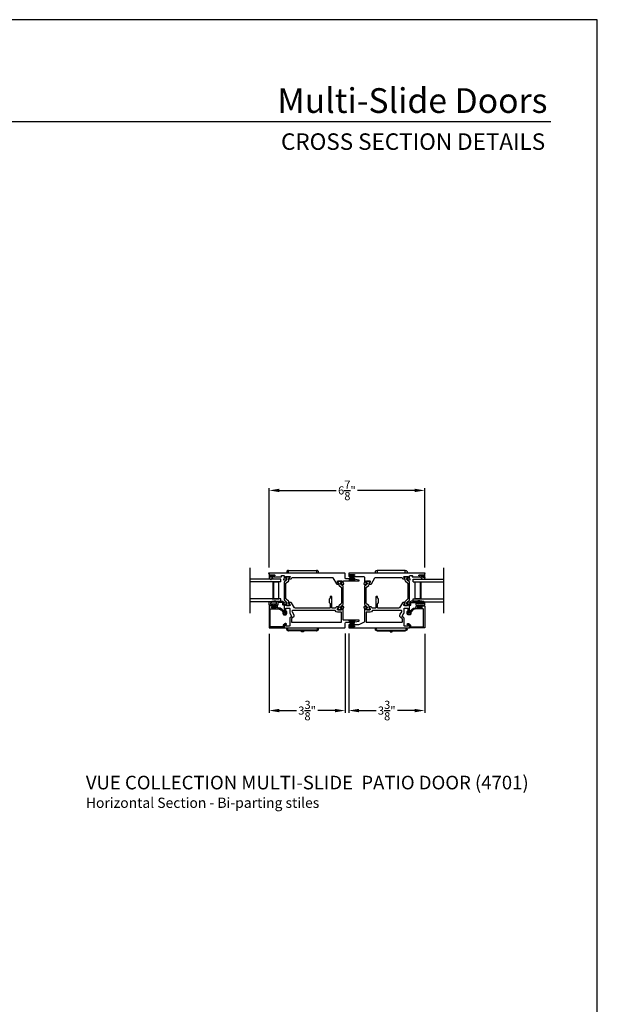
# Model space of a CAD drawing. Extents: x 248 to 401, y -797 to -731.
# Drawn here: x 376 to 401, y -775 to -731 of the extents above; entities that cross this region are included whole.
import ezdxf
from ezdxf.enums import TextEntityAlignment as Align

# ---------------------------------------------------------------- set-up
doc = ezdxf.new("R2010")
doc.units = 0
doc.header["$LTSCALE"] = 2
doc.header["$MEASUREMENT"] = 0
doc.header["$PDMODE"] = 3
doc.layers.get('0').update_dxf_attribs({"linetype": 'CONTINUOUS'})
doc.layers.get('DEFPOINTS').update_dxf_attribs({"color": 3, "linetype": 'CONTINUOUS'})
doc.layers.add('Dim', color=7, linetype='CONTINUOUS')
doc.styles.add('Arial', font='arial.ttf')
doc.styles.get("Standard").update_dxf_attribs({"font": 'arial.ttf'})
doc.dimstyles.new('STANDARD 1.5', dxfattribs={"dimtxt": 0.36, "dimasz": 0.45, "dimexe": 0.09375, "dimexo": 0.27, "dimgap": 0.135, "dimtad": 0, "dimdec": 4, "dimzin": 0, "dimdsep": 46, "dimlunit": 4, "dimtxsty": 'STANDARD', "dimcen": 0, "dimadec": 5, "dimazin": 0, "dimtfac": 1, "dimtdec": 4, "dimtofl": 0, "dimtmove": 0, "dimatfit": 3, "dimfxl": 1, "dimtolj": 1, "dimtzin": 0, "dimarcsym": 0})

# ---------------------------------------------------------------- blocks, each defined once
blk = doc.blocks.new('*D78')
at = {"layer": 'DEFPOINTS', "color": 0, "transparency": 16777216}
for p in [(386.697, -758.125), (390.054, -758.117), (386.697, -761.78)]:
    blk.add_point(p, dxfattribs=at)
at = {"layer": 'Dim', "color": 0, "lineweight": -2, "transparency": 16777216}
for p, q in [((386.697, -758.395), (386.697, -761.874)), ((390.054, -758.387), (390.054, -761.874)), ((387.147, -761.78), (387.903, -761.78)), ((389.604, -761.78), (388.848, -761.78))]:
    blk.add_line(p, q, dxfattribs=at)
at = {"layer": 'Dim', "color": 0, "transparency": 16777216}
for points in [[(387.147, -761.705), (387.147, -761.855), (386.697, -761.78)], [(389.604, -761.705), (389.604, -761.855), (390.054, -761.78)]]:
    blk.add_solid(points, dxfattribs=at)
at = {"layer": 'Dim', "color": 0, "transparency": 16777216, "insert": (388.376, -761.78), "char_height": 0.36, "attachment_point": 5}
blk.add_mtext('\\A1;3{\\H1x;\\S3/8;}"', dxfattribs=at)
blk = doc.blocks.new('*D79')
at = {"layer": 'DEFPOINTS', "color": 0, "transparency": 16777216}
for p in [(390.213, -758.117), (393.57, -758.125), (393.57, -761.78)]:
    blk.add_point(p, dxfattribs=at)
at = {"layer": 'Dim', "color": 0, "lineweight": -2, "transparency": 16777216}
for p, q in [((390.213, -758.387), (390.213, -761.874)), ((393.57, -758.395), (393.57, -761.874)), ((390.663, -761.78), (391.419, -761.78)), ((393.12, -761.78), (392.364, -761.78))]:
    blk.add_line(p, q, dxfattribs=at)
at = {"layer": 'Dim', "color": 0, "transparency": 16777216}
for points in [[(390.663, -761.705), (390.663, -761.855), (390.213, -761.78)], [(393.12, -761.705), (393.12, -761.855), (393.57, -761.78)]]:
    blk.add_solid(points, dxfattribs=at)
at = {"layer": 'Dim', "color": 0, "transparency": 16777216, "insert": (391.892, -761.78), "char_height": 0.36, "attachment_point": 5}
blk.add_mtext('\\A1;3{\\H1x;\\S3/8;}"', dxfattribs=at)
blk = doc.blocks.new('*D80')
at = {"layer": 'DEFPOINTS', "color": 0, "transparency": 16777216}
for p in [(393.57, -752.067), (386.697, -755.737), (393.57, -755.737)]:
    blk.add_point(p, dxfattribs=at)
at = {"layer": 'Dim', "color": 0, "lineweight": -2, "transparency": 16777216}
for p, q in [((386.697, -755.467), (386.697, -751.973)), ((387.147, -752.067), (389.66, -752.067)), ((393.12, -752.067), (390.607, -752.067)), ((393.57, -755.467), (393.57, -751.973))]:
    blk.add_line(p, q, dxfattribs=at)
at = {"layer": 'Dim', "color": 0, "transparency": 16777216}
for points in [[(387.147, -751.992), (387.147, -752.142), (386.697, -752.067)], [(393.12, -751.992), (393.12, -752.142), (393.57, -752.067)]]:
    blk.add_solid(points, dxfattribs=at)
at = {"layer": 'Dim', "color": 0, "transparency": 16777216, "insert": (390.134, -752.067), "char_height": 0.36, "attachment_point": 5}
blk.add_mtext('\\A1;6{\\H1x;\\S7/8;}"', dxfattribs=at)
blk = doc.blocks.new('A$C6E241AF7')
for p, q in [((0, 1), (1.353, 1)), ((0, 0.875), (0, 1)), ((0, 0.875), (1.353, 0.875)), ((0.089, 0.125), (0.089, 0.875)), ((0.089, 0.875), (0.089, 0.875)), ((0.089, 0.875), (0.375, 0.875)), ((0, 0.125), (1.353, 0.125)), ((0, 0), (0, 0.125)), ((0, 0), (1.353, 0)), ((0.375, 0.125), (0.089, 0.125))]:
    blk.add_line(p, q)
for points, const_width in [([(0.089, 0.86), (0.33, 0.86)], 0.03), ([(0.104, 0.14), (0.104, 0.86)], 0.03), ([(0.33, 0.125), (0.33, 0.875)], 0.09), ([(0.089, 0.14), (0.33, 0.14)], 0.03)]:
    blk.add_lwpolyline(points, dxfattribs=dict(const_width=const_width))
blk = doc.blocks.new('A$C95a741ca')
for p, q in [((0, 1.332), (0, 1.32)), ((0, 1.32), (0.023, 1.32)), ((0, 0.08), (0, 1.32)), ((0.023, 1.32), (0.052, 1.32)), ((0.12, 1.4), (0.052, 1.4)), ((0.052, 1.32), (0.12, 1.32)), ((2.604, 1.4), (2.536, 1.4)), ((2.632, 1.32), (2.656, 1.32)), ((2.632, 1.32), (2.632, 0.08)), ((2.656, 1.32), (2.656, 1.332)), ((2.656, 1.32), (2.656, 0.08)), ((0, 0.856), (0, 0.856)), ((0, 0.544), (0, 0.544)), ((2.656, 0.743), (2.711, 0.743)), ((2.711, 0.658), (2.656, 0.658)), ((2.711, 0.743), (2.711, 0.658)), ((0, 0.08), (0, 0.068)), ((0.023, 0.08), (0, 0.08)), ((0.052, 0.08), (0.023, 0.08)), ((0.12, 0.08), (0.052, 0.08)), ((0.052, 0), (0.12, 0)), ((2.604, 0), (2.536, 0)), ((2.656, 0.08), (2.632, 0.08)), ((2.656, 0.068), (2.656, 0.08))]:
    blk.add_line(p, q)
for centre, radius, start, end in [((0.08, 1.332), 0.08, 135.1424, 180.0019), ((0.052, 1.36), 0.04, 90.0274, 135), ((2.576, 1.332), 0.08, 359.9997, 44.7044), ((0.08, 0.068), 0.08, 180.0013, 224.8511), ((0.052, 0.04), 0.04, 224.9912, 269.9976), ((2.576, 0.068), 0.08, 315.2956, 0.0003)]:
    blk.add_arc(centre, radius, start, end)
for points, knots in [([(2.604, 1.353), (2.602, 1.355), (2.595, 1.361), (2.583, 1.365), (2.57, 1.365), (2.557, 1.361), (2.546, 1.353), (2.539, 1.343), (2.536, 1.336), (2.536, 1.334)], [0, 0, 0, 0, 0.111846, 0.278297, 0.435421, 0.589237, 0.74514, 0.908201, 1, 1, 1, 1]), ([(2.632, 1.388), (2.632, 1.388), (2.629, 1.391), (2.621, 1.398), (2.61, 1.399), (2.604, 1.4)], [0, 0, 0, 0, 0.008404, 0.397845, 1, 1, 1, 1]), ([(2.604, 1.353), (2.61, 1.347), (2.62, 1.337), (2.629, 1.325), (2.632, 1.32), (2.632, 1.32)], [0, 0, 0, 0, 0.614147, 0.992128, 1, 1, 1, 1]), ([(2.604, 0.047), (2.602, 0.045), (2.595, 0.039), (2.583, 0.035), (2.57, 0.035), (2.557, 0.039), (2.546, 0.047), (2.539, 0.057), (2.536, 0.064), (2.536, 0.066)], [0, 0, 0, 0, 0.11184, 0.278303, 0.435417, 0.589208, 0.745103, 0.908155, 1, 1, 1, 1]), ([(2.632, 0.08), (2.632, 0.08), (2.629, 0.075), (2.62, 0.063), (2.61, 0.053), (2.604, 0.047)], [0, 0, 0, 0, 0.007872, 0.385853, 1, 1, 1, 1]), ([(2.604, 0), (2.61, 0.001), (2.621, 0.002), (2.629, 0.009), (2.632, 0.012), (2.632, 0.012)], [0, 0, 0, 0, 0.602155, 0.991596, 1, 1, 1, 1])]:
    blk.add_open_spline(points, degree=3, knots=knots)
blk = doc.blocks.new('A$C6e6df406')
for p, q in [((1.542, 1.1), (1.542, 0.83)), ((1.57, 1.1), (1.542, 1.1)), ((1.889, 1.126), (1.57, 1.019)), ((1.57, 1.018), (1.889, 1.125)), ((1.57, 1.009), (1.57, 1.1)), ((1.896, 1.099), (1.57, 1.016)), ((1.57, 1.014), (1.896, 1.098)), ((1.542, 0.83), (1.57, 0.83)), ((1.902, 1.071), (1.57, 1.01)), ((1.57, 1.009), (1.902, 1.07)), ((1.906, 1.05), (1.57, 1.003)), ((1.57, 1.001), (1.906, 1.048)), ((1.909, 1.027), (1.57, 0.994)), ((1.57, 0.992), (1.909, 1.026)), ((1.57, 1.006), (1.57, 1.008)), ((1.57, 1.002), (1.57, 1.005)), ((1.57, 0.996), (1.57, 1.001)), ((1.911, 0.999), (1.57, 0.98)), ((1.57, 0.979), (1.911, 0.998)), ((1.57, 0.988), (1.57, 0.995)), ((1.57, 0.977), (1.57, 0.987)), ((1.912, 0.981), (1.57, 0.976)), ((1.57, 0.975), (1.912, 0.979)), ((1.57, 0.974), (1.57, 0.976)), ((1.57, 0.968), (1.57, 0.973)), ((1.912, 0.969), (1.57, 0.969)), ((1.57, 0.958), (1.57, 0.963)), ((1.57, 0.962), (1.912, 0.962)), ((1.57, 0.955), (1.57, 0.957)), ((1.912, 0.952), (1.57, 0.956)), ((1.57, 0.955), (1.912, 0.95)), ((1.57, 0.944), (1.57, 0.954)), ((1.911, 0.933), (1.57, 0.952)), ((1.57, 0.951), (1.911, 0.932)), ((1.57, 0.936), (1.57, 0.943)), ((1.909, 0.905), (1.57, 0.939)), ((1.57, 0.937), (1.909, 0.904)), ((1.57, 0.93), (1.57, 0.935)), ((1.906, 0.883), (1.57, 0.93)), ((1.57, 0.926), (1.57, 0.929)), ((1.57, 0.928), (1.906, 0.881)), ((1.57, 0.923), (1.57, 0.925)), ((1.57, 0.83), (1.57, 0.922)), ((1.902, 0.861), (1.57, 0.922)), ((1.57, 0.921), (1.902, 0.86)), ((1.896, 0.833), (1.57, 0.917)), ((1.57, 0.915), (1.896, 0.832)), ((1.889, 0.806), (1.57, 0.913)), ((1.57, 0.912), (1.889, 0.805)), ((1.911, 0.998), (1.911, 0.999)), ((1.911, 0.932), (1.911, 0.933))]:
    blk.add_line(p, q)
at = {"flags": 128}
for points in [[(1.902, 1.07), (1.902, 1.07), (1.902, 1.07), (1.902, 1.07), (1.902, 1.07), (1.902, 1.071), (1.902, 1.071), (1.902, 1.071), (1.902, 1.071)], [(1.906, 1.048), (1.906, 1.049), (1.906, 1.049), (1.906, 1.049), (1.906, 1.049), (1.906, 1.049), (1.906, 1.049), (1.906, 1.05), (1.906, 1.05)]]:
    blk.add_lwpolyline(points, dxfattribs=at)
for centre, radius, start, end in [((1.357, 0.971), 0.554, 16.0705, 16.1988), ((1.292, 0.955), 0.621, 13.3333, 13.4474), ((1.357, 0.96), 0.554, 343.8012, 343.9295), ((1.292, 0.976), 0.621, 346.5526, 346.6667), ((1.711, 0.896), 0.194, 349.2734, 349.6363), ((1.689, 0.914), 0.219, 351.4891, 351.8113), ((1.208, 0.952), 0.705, 6.0165, 6.1167), ((1.208, 0.979), 0.705, 353.8833, 353.9835), ((0.956, 0.956), 0.956, 1.4002, 1.4741), ((1.341, 0.965), 0.571, 359.6909, 0.3091), ((0.956, 0.975), 0.956, 358.5259, 358.5998)]:
    blk.add_arc(centre, radius, start, end)

msp = doc.modelspace()

# ---------------------------------------------------------------- linework, layer by layer
for p, q in [((399.13811, -735.81297), (352.78163, -735.81297)), ((385.85996, -757.48032), (385.85996, -755.48032)), ((394.40706, -757.48032), (394.40706, -755.48032)), ((391.41461, -756.76391), (391.41461, -756.92533)), ((391.46973, -756.74423), (391.4343, -756.74423)), ((391.48942, -756.80666), (391.48942, -756.76391)), ((391.52303, -756.85658), (391.50095, -756.8345))]:
    msp.add_line(p, q)
msp.add_lwpolyline([(350.1885, -731.29958), (350.1885, -797.29959), (401.18852, -797.29959), (401.18852, -731.29958)], close=True)
for points in [[(389.87945, -756.16597, 0.57735395), (389.87592, -756.17914), (389.89329, -756.1965), (389.9907, -756.20502, 0.54862056), (390.00283, -756.18922), (389.98261, -756.13367, 0.26370865), (389.97375, -756.12612, -0.79279529), (389.97283, -756.10313), (389.97283, -756.07515, -0.41422224), (389.98464, -756.06334), (390.66004, -756.06334, 0.91420245), (390.66386, -756.02077), (390.39454, -755.972, 0.04481979), (390.35947, -755.96885), (390.09291, -755.96885, -0.41421541), (390.05354, -755.92948), (390.05354, -755.73671, 0.41422065), (390.03386, -755.71702), (386.68569, -755.71702, 1), (386.68569, -755.73671), (386.6975, -755.73671), (386.6975, -755.87447, 0.41422345), (386.70537, -755.88234), (386.76443, -755.88234, 0.41423072), (386.77624, -755.87053), (386.77624, -755.85478, 0.41421316), (386.76443, -755.84297), (386.74868, -755.84297, -0.41421316), (386.73687, -755.83116), (386.73687, -755.80754, -0.41418832), (386.74868, -755.79573), (386.94159, -755.79573, -0.41420589), (386.9534, -755.80754), (386.9534, -755.83116, -0.41423072), (386.94159, -755.84297), (386.92585, -755.84297, 0.4141956), (386.91403, -755.85478), (386.91403, -755.87053, 0.41421316), (386.92585, -755.88234), (387.2379, -755.88234, 0.57734713), (387.24813, -755.86463), (387.24131, -755.85282, -0.57735408), (387.25836, -755.82329), (387.3471, -755.82329, -0.41421728), (387.36679, -755.84297), (387.36679, -755.91019, -0.79271909), (387.36587, -755.93317, 0.26368735), (387.35701, -755.94073), (387.33679, -755.99627, 0.5486095), (387.34892, -756.01208), (387.44633, -756.00355), (387.46369, -755.98619, 0.57735855), (387.46016, -755.97302), (387.45351, -755.97124, -0.26793805), (387.44794, -755.96567), (387.42663, -755.88614), (387.42663, -755.87826, -0.6884892), (387.44724, -755.87039, 0.21338126), (387.45605, -755.87433), (387.58311, -755.87433, 0.06334246), (387.58508, -755.87408), (387.61364, -755.8667, -0.49029881), (387.62348, -755.87433), (387.62348, -755.89484, -0.13787171), (387.62175, -755.901), (387.59163, -755.95035, 0.36110111), (387.57973, -755.95442), (387.57768, -755.95778, 0.58550491), (387.58608, -755.97275), (387.64813, -755.97275, 0.26140547), (387.68173, -755.95389), (387.69946, -755.92486, -0.26141874), (387.73306, -755.906), (389.47958, -755.906, -0.26142085), (389.51318, -755.92486), (389.6706, -756.18276, 0.26141422), (389.70421, -756.20161), (389.74186, -756.20161, 0.41420971), (389.75367, -756.1898), (389.75367, -756.1657, 0.58112542), (389.76194, -756.15073), (389.75989, -756.14737, 0.36109925), (389.74799, -756.1433), (389.71787, -756.09395, -0.13786468), (389.71614, -756.08779), (389.71614, -756.06727, -0.49030308), (389.72598, -756.05965), (389.75454, -756.06702, 0.06333197), (389.75651, -756.06727), (389.88357, -756.06727, 0.21338747), (389.89237, -756.06334, -0.68849039), (389.91299, -756.07121), (389.91299, -756.07908), (389.89168, -756.15862, -0.26794334), (389.88611, -756.16418)], [(386.8345, -755.85497, -0.41419475), (386.8465, -755.84297), (386.91978, -755.84297, 1), (386.91978, -755.80754), (386.76822, -755.80754, 1), (386.76822, -755.84297), (386.7875, -755.84297, -0.41420191), (386.7995, -755.85497), (386.7995, -755.88097, -0.41422635), (386.7875, -755.89297), (386.7135, -755.89297, 0.41421919), (386.6975, -755.90897), (386.6975, -755.92497, 0.69372546), (386.81682, -755.96958), (386.86905, -755.9095, 0.64321242), (386.86152, -755.89297), (386.8465, -755.89297, -0.41421919), (386.8345, -755.88097)], [(393.5026, -755.84297, 0.4141956), (393.49078, -755.85478), (393.49078, -755.87053, 0.41421316), (393.5026, -755.88234), (393.56165, -755.88234, 0.41424527), (393.56952, -755.87447), (393.56952, -755.73671), (393.58163, -755.73671, 1.0000298), (393.58163, -755.71702), (390.23317, -755.71702, 0.41422045), (390.21348, -755.73671), (390.21348, -755.83921, 0.41422482), (390.23317, -755.8589), (390.28041, -755.8589, 0.41422213), (390.29222, -755.84709), (390.29222, -755.83134, 0.41422213), (390.28041, -755.81953), (390.26466, -755.81953, -0.41420457), (390.25285, -755.80772), (390.25285, -755.78409, -0.41420457), (390.26466, -755.77228), (390.45758, -755.77228, -0.41420347), (390.46939, -755.78409), (390.46939, -755.80772, -0.41420347), (390.45758, -755.81953), (390.44183, -755.81953, 0.41422103), (390.43002, -755.83134), (390.43002, -755.84709, 0.41422103), (390.44183, -755.8589), (390.87097, -755.8589, -0.41420992), (390.91034, -755.89827), (390.91034, -756.10313, -0.79320323), (390.90944, -756.12612, 0.26371186), (390.90057, -756.13367), (390.88035, -756.18922, 0.54861908), (390.89248, -756.20502), (390.9899, -756.1965), (391.00726, -756.17914, 0.57733339), (391.00373, -756.16597), (390.99707, -756.16418, -0.26794993), (390.9915, -756.15862), (390.97019, -756.07908), (390.97019, -756.07121, -0.68849645), (390.99081, -756.06334, 0.21344301), (390.99961, -756.06727), (391.12667, -756.06727, 0.06333314), (391.12864, -756.06702), (391.1572, -756.05965, -0.49033173), (391.16704, -756.06727), (391.16704, -756.08779, -0.13786468), (391.16531, -756.09395), (391.13519, -756.1433, 0.3610532), (391.12329, -756.14737), (391.12124, -756.15073, 0.58114244), (391.12951, -756.1657), (391.12951, -756.1898, 0.41422012), (391.14132, -756.20161), (391.17897, -756.20161, 0.26141397), (391.21258, -756.18276), (391.37, -755.92486, -0.26141874), (391.40361, -755.906), (392.53396, -755.906, -0.26141974), (392.56757, -755.92486), (392.58529, -755.95389, 0.26140646), (392.61889, -755.97275), (392.68095, -755.97275, 0.58552971), (392.68935, -755.95778), (392.6873, -755.95442, 0.36108601), (392.6754, -755.95035), (392.64527, -755.901, -0.13791589), (392.64354, -755.89485), (392.64354, -755.87433, -0.49031589), (392.65339, -755.8667), (392.68195, -755.87408, 0.06334714), (392.68391, -755.87433), (392.81098, -755.87433, 0.2134061), (392.81978, -755.87039, -0.6884854), (392.84039, -755.87826), (392.84039, -755.88614), (392.81908, -755.96567, -0.26791876), (392.81352, -755.97124), (392.80686, -755.97302, 0.57733457), (392.80333, -755.98619), (392.82069, -756.00355), (392.9181, -756.01208, 0.5486261), (392.93023, -755.99627), (392.91002, -755.94073, 0.26372002), (392.90115, -755.93317, -0.79270675), (392.90023, -755.91019), (392.90023, -755.84297, -0.41420674), (392.91992, -755.82329), (393.00867, -755.82329, -0.57734548), (393.02571, -755.85282), (393.01889, -755.86463, 0.57734713), (393.02912, -755.88234), (393.34118, -755.88234, 0.41423072), (393.35299, -755.87053), (393.35299, -755.85478, 0.41421316), (393.34118, -755.84297), (393.32543, -755.84297, -0.41423072), (393.31362, -755.83116), (393.31362, -755.80754, -0.41423072), (393.32543, -755.79573), (393.51834, -755.79573, -0.41423072), (393.53015, -755.80754), (393.53015, -755.83116, -0.41423072), (393.51834, -755.84297)], [(393.49881, -755.80754, -1), (393.49881, -755.84297), (393.47952, -755.84297, 0.41421919), (393.46752, -755.85497), (393.46752, -755.88097, 0.41421919), (393.47952, -755.89297), (393.55352, -755.89297, -0.41421919), (393.56952, -755.90897), (393.56952, -755.92497, -0.69372385), (393.4502, -755.96958), (393.39797, -755.9095, -0.64323142), (393.4055, -755.89297), (393.42052, -755.89297, 0.41422635), (393.43252, -755.88097), (393.43252, -755.85497, 0.41422635), (393.42052, -755.84297), (393.34724, -755.84297, -1), (393.34724, -755.80754)], [(387.48247, -755.96519, -0.36658369), (387.47151, -756.02527), (387.37398, -756.10536, 0.22446377), (387.36679, -756.12058), (387.36679, -756.89501, 0.22446377), (387.37398, -756.91022), (387.47151, -756.99032, -0.36658369), (387.48247, -757.05039), (387.44814, -757.11004, 0.13134311), (387.44712, -757.11384), (387.44712, -757.12171, 0.41419983), (387.46287, -757.13746), (387.59672, -757.13746, 0.41420915), (387.61247, -757.12171), (387.61247, -757.11384, 0.13162451), (387.61142, -757.1099), (387.57549, -757.04768, -0.13165109), (387.56916, -757.02406), (387.56916, -756.98625, 0.22447423), (387.5519, -756.94974), (387.45666, -756.87153, -0.22447238), (387.4395, -756.83521), (387.4395, -756.18037, -0.22447156), (387.45666, -756.14406), (387.5519, -756.06584, 0.22447652), (387.56916, -756.02933), (387.56916, -755.99153, -0.1316503), (387.57549, -755.9679), (387.61142, -755.90568, 0.13162451), (387.61247, -755.90175), (387.61247, -755.89387, 0.41420642), (387.59672, -755.87813), (387.46287, -755.87813, 0.41419711), (387.44712, -755.89387), (387.44712, -755.90175, 0.1313095), (387.44814, -755.90555)], [(389.8925, -757.30674, 0.13132715), (389.89149, -757.30294), (389.85716, -757.24329, -0.36658318), (389.86812, -757.18321), (389.96565, -757.10312, 0.22446419), (389.97284, -757.08791), (389.97284, -756.31348, 0.22447164), (389.96565, -756.29826), (389.86812, -756.21817, -0.36658362), (389.85716, -756.15809), (389.89149, -756.09845, 0.13133205), (389.8925, -756.09465), (389.8925, -756.08677, 0.41420501), (389.87675, -756.07102), (389.7429, -756.07102, 0.41420477), (389.72716, -756.08677), (389.72716, -756.09465, 0.13165088), (389.72821, -756.09858), (389.76413, -756.1608, -0.13165025), (389.77046, -756.18442), (389.77046, -756.22223, 0.22446794), (389.78772, -756.25874), (389.88296, -756.33696, -0.22446511), (389.90013, -756.37327), (389.90013, -757.02811, -0.22446823), (389.88296, -757.06443), (389.78772, -757.14264, 0.22446483), (389.77046, -757.17915), (389.77046, -757.21696, -0.13165104), (389.76413, -757.24058), (389.72821, -757.3028, 0.13163225), (389.72716, -757.30674), (389.72716, -757.31461, 0.41421409), (389.7429, -757.33036), (389.87675, -757.33036, 0.41421433), (389.8925, -757.31461)], [(391.11272, -756.22223), (391.11272, -756.18442, -0.13165468), (391.11905, -756.1608), (391.15497, -756.09858, 0.13164), (391.15602, -756.09465), (391.15602, -756.08677, 0.41422505), (391.14027, -756.07102), (391.00642, -756.07102, 0.41422175), (390.99068, -756.08677), (390.99068, -756.09465, 0.1313221), (390.99169, -756.09845), (391.02602, -756.15809, -0.36658259), (391.01506, -756.21817), (390.91753, -756.29826, 0.22447039), (390.91034, -756.31348), (390.91034, -757.08791, 0.22446294), (390.91753, -757.10312), (391.01506, -757.18321, -0.36658259), (391.02602, -757.24329), (390.99169, -757.30294, 0.131327), (390.99068, -757.30674), (390.99068, -757.31461, 0.41421244), (391.00642, -757.33036), (391.14027, -757.33036, 0.41421573), (391.15602, -757.31461), (391.15602, -757.30674, 0.13165863), (391.15497, -757.3028), (391.11905, -757.24058, -0.13165389), (391.11272, -757.21696), (391.11272, -757.17915, 0.22446766), (391.09546, -757.14264), (391.00022, -757.06443, -0.22446873), (390.98305, -757.02811), (390.98305, -756.37327, -0.22446561), (391.00022, -756.33696), (391.09546, -756.25874, 0.22447076)], [(392.65456, -757.12171, 0.41420642), (392.67031, -757.13746), (392.80416, -757.13746, 0.41420642), (392.81991, -757.12171), (392.81991, -757.11384, 0.13132386), (392.81889, -757.11004), (392.78456, -757.05039, -0.36658369), (392.79552, -756.99032), (392.89305, -756.91022, 0.22446573), (392.90024, -756.89501), (392.90024, -756.12058, 0.22447867), (392.89305, -756.10537), (392.79552, -756.02527, -0.36658197), (392.78456, -755.96519), (392.81889, -755.90555, 0.1313095), (392.81991, -755.90175), (392.81991, -755.89387, 0.41419711), (392.80416, -755.87813), (392.67031, -755.87813, 0.41419711), (392.65456, -755.89387), (392.65456, -755.90175, 0.13159097), (392.65561, -755.90568), (392.69154, -755.9679, -0.13166148), (392.69787, -755.99153), (392.69787, -756.02933, 0.22447815), (392.71513, -756.06584), (392.81037, -756.14406, -0.22446696), (392.82753, -756.18037), (392.82753, -756.83521, -0.22447238), (392.81037, -756.87153), (392.71513, -756.94974, 0.22447733), (392.69787, -756.98625), (392.69787, -757.02406, -0.13166306), (392.69154, -757.04768), (392.65561, -757.1099, 0.13158623), (392.65456, -757.11384)], [(386.9295, -757.13395), (386.9295, -757.19195, 0.41422277), (386.9415, -757.20395), (386.9935, -757.20395, -0.41422277), (387.0055, -757.21595), (387.0055, -757.22695, -0.41422277), (386.9935, -757.23895), (386.8305, -757.23895, -0.41419833), (386.8185, -757.22695), (386.8185, -757.21595, -0.41419833), (386.8305, -757.20395), (386.8825, -757.20395, 0.41421561), (386.8945, -757.19195), (386.8945, -757.13395), (386.7175, -757.13395, -0.41421704), (386.6975, -757.11395), (386.6975, -757.02655, -0.32253576), (386.73847, -756.96965, -0.14693805), (387.0835, -756.95895), (387.2915, -756.95895, -0.41421085), (387.3515, -757.01895), (387.3515, -757.11595, -1), (387.3115, -757.11595), (387.3115, -757.04895, 0.41420596), (387.2815, -757.01895), (387.1135, -757.01895, 0.41421573), (387.0835, -757.04895), (387.0835, -757.11395, -0.41422134), (387.0635, -757.13395)], [(387.0235, -757.01377, 0.36702398), (387.0168, -757.00588, 0.11948633), (386.76304, -757.02473, 0.32550813), (386.7575, -757.03234), (386.7575, -757.06595, 0.41421919), (386.7655, -757.07395), (387.0155, -757.07395, 0.41421919), (387.0235, -757.06595)], [(387.43765, -757.45985), (387.43765, -757.28268, -0.41421419), (387.45734, -757.26299), (387.58988, -757.26299, -0.41422164), (387.60957, -757.28268), (387.60957, -757.46587, 0.13165202), (387.61484, -757.48556), (387.6883, -757.6128, -0.41421019), (387.6811, -757.63969), (387.62925, -757.66963, 0.26794722), (387.60957, -757.70372), (387.60957, -758.03464, -0.41421737), (387.58988, -758.05432), (387.44947, -758.05432, -0.41422103), (387.43765, -758.04251), (387.43765, -757.98742, 0.5773461), (387.42584, -757.9806), (387.37663, -758.00901, 0.26794227), (387.36679, -758.02606), (387.36679, -758.12521, 0.41422323), (387.3786, -758.13702), (390.03386, -758.13702, 0.41421329), (390.05354, -758.11734), (390.05354, -757.92457, -0.41421332), (390.09291, -757.8852), (390.35947, -757.8852, 0.04482187), (390.39454, -757.88205), (390.66387, -757.83327, 0.91420372), (390.66004, -757.79071), (389.99252, -757.79071, -0.41421381), (389.97284, -757.77102), (389.97284, -757.2983, -0.79309574), (389.97375, -757.27532, 0.26372063), (389.98261, -757.26776), (390.00283, -757.21221, 0.54861287), (389.9907, -757.19641), (389.89329, -757.20493), (389.87592, -757.22229, 0.57735395), (389.87945, -757.23547), (389.88611, -757.23725, -0.26796004), (389.89168, -757.24282), (389.91299, -757.32235), (389.91299, -757.33022, -0.68849455), (389.89237, -757.3381, 0.21341504), (389.88357, -757.33416), (389.75651, -757.33416, 0.0632546), (389.75454, -757.33441), (389.72598, -757.34178, -0.49031593), (389.71614, -757.33416), (389.71614, -757.31364, -0.13786151), (389.71787, -757.30749), (389.74799, -757.25814, 0.36109925), (389.75989, -757.25406), (389.76194, -757.2507, 0.58112563), (389.75367, -757.23573), (389.75367, -757.21163, 0.41421335), (389.74186, -757.19982), (389.69037, -757.19982, 0.26141353), (389.65677, -757.21868), (389.63769, -757.24993, -0.26140596), (389.62089, -757.25936), (389.48825, -757.25936, -0.41420992), (389.46857, -757.23967), (389.46857, -756.95683), (389.45282, -756.94108), (389.46857, -756.92534), (389.46857, -756.76392, 0.41420992), (389.44888, -756.74423), (389.41345, -756.74423, 0.41420937), (389.39376, -756.76392), (389.39376, -756.80667, -0.19891152), (389.38223, -756.83451), (389.36016, -756.85658, 0.19891877), (389.35439, -756.8705), (389.35439, -757.01167, 0.19891326), (389.36016, -757.02559), (389.38223, -757.04766, -0.19891055), (389.39376, -757.0755), (389.39376, -757.23967, -0.41421046), (389.37408, -757.25936), (387.84771, -757.25936, -0.2614121), (387.81411, -757.2405), (387.68285, -757.02546, 0.26141583), (387.64925, -757.0066), (387.59776, -757.0066, 0.41420952), (387.58595, -757.01842), (387.58595, -757.04252, 0.58113889), (387.57768, -757.05749), (387.57973, -757.06085, 0.36107149), (387.59163, -757.06492), (387.62175, -757.11427, -0.13787299), (387.62348, -757.12043), (387.62348, -757.14095, -0.49031767), (387.61364, -757.14857), (387.58508, -757.1412, 0.06325577), (387.58311, -757.14095), (387.45605, -757.14095, 0.21344907), (387.44724, -757.14488, -0.68850239), (387.42663, -757.13701), (387.42663, -757.12913), (387.44794, -757.0496, -0.26792582), (387.45351, -757.04404), (387.46016, -757.04225, 0.577329), (387.46369, -757.02908), (387.44633, -757.01172), (387.34892, -757.0032, 0.54862866), (387.33679, -757.019), (387.35701, -757.07455, 0.26373176), (387.36587, -757.0821, -0.63576483), (387.37112, -757.10284, 0.22488754), (387.36679, -757.11198), (387.36679, -757.42121, 0.26794227), (387.37663, -757.43826), (387.42584, -757.46667, 0.5773461)], [(393.50152, -757.07395), (393.25152, -757.07395, -0.41421919), (393.24352, -757.06595), (393.24352, -757.01377, -0.36702398), (393.25022, -757.00588, -0.11948633), (393.50398, -757.02473, -0.32552733), (393.50952, -757.03234), (393.50952, -757.06595, -0.41421919)], [(387.01049, -757.25119), (386.81364, -757.25119, -0.41418393), (386.80577, -757.24332), (386.80577, -757.21182, -0.41418393), (386.81364, -757.20395), (386.83529, -757.20395, 0.4142289), (386.84317, -757.19608), (386.84317, -757.17245, 0.4142289), (386.83529, -757.16458), (386.70931, -757.16458, 0.4142183), (386.6975, -757.17639), (386.6975, -758.12521, 0.41422323), (386.70931, -758.13702), (387.35301, -758.13702, 0.41422323), (387.36482, -758.12521), (387.36482, -758.02287, -0.19883833), (387.36712, -758.01731), (387.41144, -757.97299, -0.33949059), (387.42095, -757.97174), (387.44277, -757.98434, 1.00000076), (387.46049, -757.95365), (387.43867, -757.94105, 0.339484), (387.38639, -757.94793), (387.32728, -758.00704, 0.19891263), (387.32151, -758.02096), (387.32151, -758.07009, -0.41420992), (387.30183, -758.08978), (386.76443, -758.08978, -0.41420992), (386.74474, -758.07009), (386.74474, -757.31812, -0.41420674), (386.76443, -757.29844), (387.10342, -757.29844, -0.19891194), (387.23983, -757.35494), (387.30323, -757.41834, -0.19893189), (387.30899, -757.43226), (387.30899, -757.50462, 0.41421424), (387.36411, -757.55974), (387.42236, -757.55974, 0.41421424), (387.47748, -757.50462), (387.47748, -757.41647, 0.99999172), (387.44205, -757.41647), (387.44205, -757.50462, -0.41420937), (387.42236, -757.52431), (387.36411, -757.52431, -0.41420937), (387.34443, -757.50462), (387.34443, -757.40088, 0.19893189), (387.33866, -757.38696), (387.27324, -757.32153, 0.19891295), (387.10342, -757.25119), (387.08923, -757.25119, -0.41420674), (387.06955, -757.23151), (387.06955, -757.17639, 0.41419347), (387.05774, -757.16458), (386.98884, -757.16458, 0.41420256), (386.98096, -757.17245), (386.98096, -757.19608, 0.41420256), (386.98884, -757.20395), (387.01049, -757.20395, -0.41421028), (387.01837, -757.21182), (387.01837, -757.24332, -0.41421028)], [(387.74655, -757.35936, 0.57735193), (387.71246, -757.41841), (387.77878, -757.53329, -0.41421412), (387.73555, -757.69463), (387.69421, -757.7185, 0.26795517), (387.68437, -757.73554), (387.68437, -757.86143, 0.41421837), (387.70405, -757.88112), (389.87834, -757.88112, 0.41421674), (389.89803, -757.86143), (389.89803, -757.45227, 0.41421411), (389.87834, -757.43258), (389.71614, -757.43258, -0.27756506), (389.62919, -757.38029, 0.27756173), (389.59439, -757.35936)], [(391.25399, -757.38029, -0.27756533), (391.16705, -757.43258), (391.00483, -757.43258, 0.4142131), (390.98514, -757.45227), (390.98514, -757.86143, 0.4142131), (391.00483, -757.88112), (392.56297, -757.88112, 0.41421046), (392.58266, -757.86143), (392.58266, -757.73554, 0.26794227), (392.57282, -757.7185), (392.53148, -757.69463, -0.41421318), (392.48825, -757.53329), (392.55457, -757.41841, 0.57734978), (392.52047, -757.35936), (391.2888, -757.35936, 0.27756266)], [(392.91402, -758.13702, -0.41420567), (392.90221, -758.12521), (392.90221, -758.02287, 0.19892827), (392.8999, -758.01731), (392.85558, -757.97299, 0.33949689), (392.84607, -757.97174), (392.82426, -757.98434, -1.00000076), (392.80654, -757.95365), (392.82835, -757.94105, -0.33948545), (392.88063, -757.94793), (392.93975, -758.00704, -0.19889316), (392.94551, -758.02096), (392.94551, -758.07009, 0.41420992), (392.9652, -758.08978), (393.5026, -758.08978, 0.41420992), (393.52228, -758.07009), (393.52228, -757.31812, 0.41420674), (393.5026, -757.29844), (393.1636, -757.29844, 0.19891346), (393.02719, -757.35494), (392.9638, -757.41834, 0.19891538), (392.95803, -757.43226), (392.95803, -757.50462, -0.41421424), (392.90291, -757.55974), (392.84466, -757.55974, -0.41421268), (392.78955, -757.50462), (392.78955, -757.41647, -0.99999172), (392.82498, -757.41647), (392.82498, -757.50462, 0.41421991), (392.84466, -757.52431), (392.90291, -757.52431, 0.41420937), (392.9226, -757.50462), (392.9226, -757.40088, -0.19891538), (392.92836, -757.38696), (392.99379, -757.32153, -0.19891205), (393.1636, -757.25119), (393.17779, -757.25119, 0.41420674), (393.19748, -757.23151), (393.19748, -757.17639, -0.4142183), (393.20929, -757.16458), (393.27819, -757.16458, -0.4142289), (393.28606, -757.17245), (393.28606, -757.19608, -0.4142289), (393.27819, -757.20395), (393.25653, -757.20395, 0.41418393), (393.24866, -757.21182), (393.24866, -757.24332, 0.41418393), (393.25653, -757.25119), (393.45338, -757.25119, 0.41421028), (393.46126, -757.24332), (393.46126, -757.21182, 0.41421028), (393.45338, -757.20395), (393.43173, -757.20395, -0.41420256), (393.42385, -757.19608), (393.42385, -757.17245, -0.41420256), (393.43173, -757.16458), (393.55771, -757.16458, -0.41420074), (393.56952, -757.17639), (393.56952, -758.12521, -0.41420567), (393.55771, -758.13702)]]:
    msp.add_lwpolyline(points, format="xyb", close=True)
for points in [[(391.41461, -756.92533), (391.43036, -756.94108), (391.41461, -756.95683), (391.41461, -757.23967, -0.41421419), (391.39493, -757.25936), (391.2623, -757.25936, -0.26140919), (391.2455, -757.24993), (391.22642, -757.21868, 0.2614126), (391.19282, -757.19982), (391.14133, -757.19982, 0.41421755), (391.12952, -757.21163), (391.12952, -757.23573, 0.58114122), (391.12125, -757.2507), (391.1233, -757.25406, 0.36107527), (391.1352, -757.25814), (391.16532, -757.30749, -0.13787077), (391.16705, -757.31364), (391.16705, -757.33416, -0.49031298), (391.15721, -757.34178), (391.12865, -757.33441, 0.06325343), (391.12668, -757.33416), (390.99962, -757.33416, 0.21341524), (390.99081, -757.3381, -0.68849425), (390.9702, -757.33022), (390.9702, -757.32235), (390.99151, -757.24282, -0.26795216), (390.99708, -757.23725), (391.00373, -757.23547, 0.57734817), (391.00726, -757.22229), (390.9899, -757.20493), (390.89249, -757.19641, 0.54862323), (390.88036, -757.21221), (390.90058, -757.26776, 0.26372077), (390.90944, -757.27532, -0.79334463), (390.91034, -757.2983), (390.91034, -757.86818, -0.29913192), (390.89847, -757.88625), (390.68405, -757.97898, -0.10239862), (390.60592, -757.99515), (390.44183, -757.99515, 0.41421263), (390.43002, -758.00696), (390.43002, -758.02271, 0.41421263), (390.44183, -758.03452), (390.45758, -758.03452, -0.41421573), (390.46939, -758.04633), (390.46939, -758.06995, -0.41421573), (390.45758, -758.08176), (390.26467, -758.08176, -0.41421463), (390.25286, -758.06995), (390.25286, -758.04633, -0.41421463), (390.26467, -758.03452), (390.28042, -758.03452, 0.41421198), (390.29223, -758.02271), (390.29223, -758.00696, 0.41421198), (390.28042, -757.99515), (390.23317, -757.99515, 0.41421364), (390.21349, -758.01483), (390.21349, -758.11734, 0.4142131), (390.23317, -758.13702), (392.88843, -758.13702, 0.41422323), (392.90024, -758.12521), (392.90024, -758.02606, 0.26793854), (392.8904, -758.00901), (392.84118, -757.9806, 0.5773461), (392.82937, -757.98742), (392.82937, -758.04251, -0.41422103), (392.81756, -758.05432), (392.67715, -758.05432, -0.41420992), (392.65746, -758.03464), (392.65746, -757.70372, 0.26794722), (392.63778, -757.66963), (392.58593, -757.63969, -0.41421298), (392.57872, -757.6128), (392.65219, -757.48555, 0.13163765), (392.65746, -757.46587), (392.65746, -757.28268, -0.41421419), (392.67715, -757.26299), (392.80969, -757.26299, -0.41421419), (392.82937, -757.28268), (392.82937, -757.45985, 0.5773461), (392.84118, -757.46667), (392.8904, -757.43826, 0.26794227), (392.90024, -757.42121), (392.90024, -757.11198, 0.22488754), (392.89591, -757.10284, -0.63579142), (392.90116, -757.0821, 0.26373176), (392.91002, -757.07455), (392.93024, -757.019, 0.54861969), (392.91811, -757.00319), (392.8207, -757.01172), (392.80334, -757.02908, 0.577329), (392.80687, -757.04225), (392.81352, -757.04404, -0.26792582), (392.81909, -757.0496), (392.8404, -757.12913), (392.8404, -757.13701, -0.68850239), (392.81979, -757.14488, 0.21342131), (392.81098, -757.14095), (392.68392, -757.14095, 0.0632744), (392.68195, -757.1412), (392.65339, -757.14857, -0.49031767), (392.64355, -757.14095), (392.64355, -757.12043, -0.13785175), (392.64528, -757.11427), (392.6754, -757.06492, 0.36107904), (392.6873, -757.06085), (392.68935, -757.05749, 0.58112897), (392.68108, -757.04252), (392.68108, -757.01842, 0.41422194), (392.66927, -757.0066), (392.61778, -757.0066, 0.26141111), (392.58418, -757.02546), (392.45292, -757.2405, -0.2614121), (392.41932, -757.25936), (391.5091, -757.25936, -0.41421419), (391.48942, -757.23967), (391.48942, -757.07551, -0.19891601), (391.50095, -757.04767), (391.52303, -757.02559, 0.1988982), (391.52879, -757.01167), (391.52879, -756.8705, 0.19890565), (391.52303, -756.85658)], [(393.15352, -757.01895, -0.41420596), (393.18352, -757.04895), (393.18352, -757.11395, 0.41421704), (393.20352, -757.13395), (393.33752, -757.13395), (393.33752, -757.19195, -0.41419833), (393.32552, -757.20395), (393.27352, -757.20395, 0.41421561), (393.26152, -757.21595), (393.26152, -757.22695, 0.41421561), (393.27352, -757.23895), (393.43652, -757.23895, 0.41422277), (393.44852, -757.22695), (393.44852, -757.21595, 0.41422277), (393.43652, -757.20395), (393.38452, -757.20395, -0.41422277), (393.37252, -757.19195), (393.37252, -757.13395), (393.54952, -757.13395, 0.41422134), (393.56952, -757.11395), (393.56952, -757.02655, 0.32253836), (393.52856, -756.96965, 0.1469382), (393.18352, -756.95895), (392.97552, -756.95895, 0.4142143), (392.91552, -757.01895), (392.91552, -757.11595, 1), (392.95552, -757.11595), (392.95552, -757.04895, -0.41421573), (392.98552, -757.01895), (393.15352, -757.01895)]]:
    msp.add_lwpolyline(points, format="xyb")
for centre, radius, start, end in [((391.4343, -756.76391), 0.01969, 89.999939, 179.999634), ((391.46973, -756.76391), 0.01968, 359.999637, 90.00079), ((391.52879, -756.80666), 0.03937, 179.99937, 225.000782)]:
    msp.add_arc(centre, radius, start, end)

# ---------------------------------------------------------------- block references
at = {"rotation": 270}
msp.add_blockref('A$C95a741ca', (387.47616, -755.60152), dxfattribs=at)
at = {"yscale": 0.8019840966615966, "zscale": 0.8019840966615966}
for p, xscale, rotation in [((391.13543, -754.53572), -0.8019840966615966, 90), ((391.13544, -759.31832), 0.8019840966615966, 89.99999999999999)]:
    msp.add_blockref('A$C6e6df406', p, dxfattribs=dict(at, xscale=xscale, rotation=rotation))
at = {"xscale": -1, "rotation": 90}
msp.add_blockref('A$C95a741ca', (392.79086, -755.60152), dxfattribs=at)
at = {"xscale": -1}
msp.add_blockref('A$C6E241AF7', (387.213, -756.98032), dxfattribs=at)
msp.add_blockref('A$C6E241AF7', (393.05402, -756.98032))

# ---------------------------------------------------------------- texts
at = {"style": 'Arial'}
for s, height, p in [('Multi-Slide Doors', 1.0909094, (398.98651, -735.41259)), ('CROSS SECTION DETAILS', 0.7272729, (398.88589, -737.04202))]:
    msp.add_text(s, height=height, dxfattribs=at).set_placement(p, align=Align.RIGHT)
for s, height, p in [('%%UVUE COLLECTION MULTI-SLIDE  PATIO DOOR (4701)', 0.6, (378.61065, -765.25622)), ('Horizontal Section - Bi-parting stiles', 0.45, (378.61004, -766.07228))]:
    msp.add_text(s, height=height, dxfattribs=at).set_placement(p)

# ---------------------------------------------------------------- dimensions: what is measured, and where the dimension line sits
at = {"layer": 'Dim'}
for base, p1, p2, picture, middle in [((393.56952, -752.06665), (386.6975, -755.73671), (393.56952, -755.73671), '*D80', (390.13351, -752.06665)), ((386.6975, -761.78021), (390.05354, -758.11734), (386.6975, -758.12521), '*D78', (388.37552, -761.78021))]:
    dim = msp.add_linear_dim(base=base, p1=p1, p2=p2, dimstyle='STANDARD 1.5', override={"dimlunit": 5, "dimpost": '"'}, dxfattribs=at)
    dim.commit()
    dim.dimension.update_dxf_attribs({"geometry": picture, "text_midpoint": middle})
dim = msp.add_linear_dim(base=(393.56952, -761.78021), p1=(390.21349, -758.11734), p2=(393.56952, -758.12521), angle=180, dimstyle='STANDARD 1.5', override={"dimlunit": 5, "dimpost": '"'}, dxfattribs=at)
dim.commit()
dim.dimension.update_dxf_attribs({"geometry": '*D79', "text_midpoint": (391.89151, -761.78021)})

doc.saveas('drawing.dxf')
